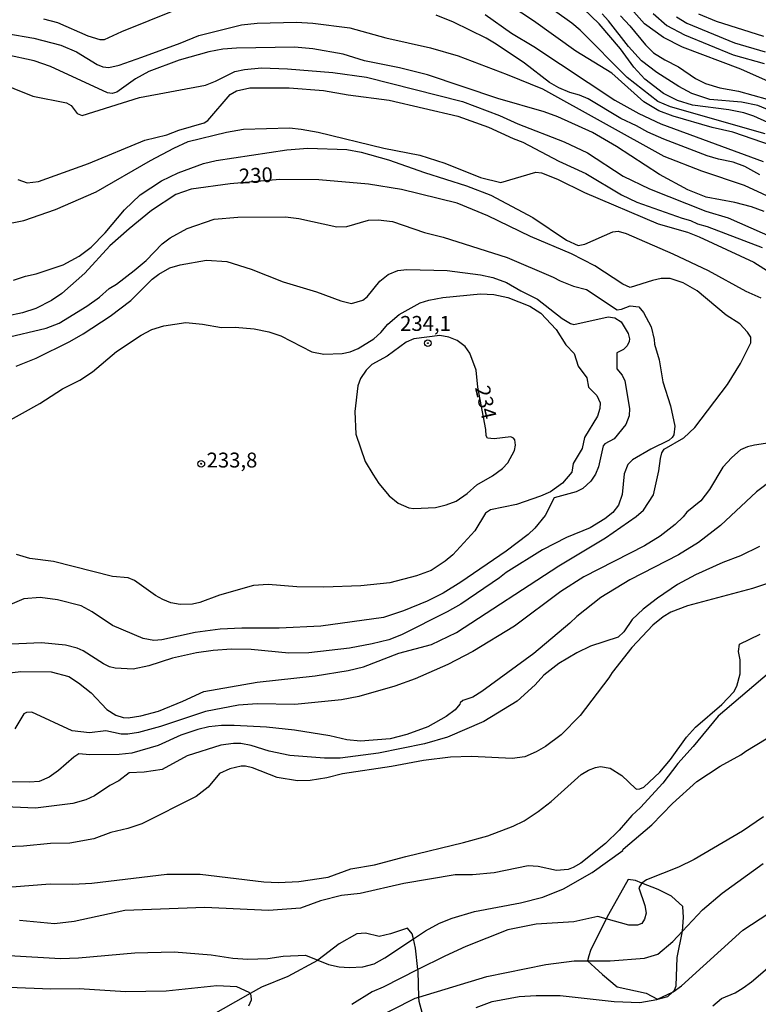
# Model space of a CAD drawing. Units: millimetres. Extents: x 178305 to 180723, y 1668731 to 1671509.
# Drawn here: x 179944 to 180068, y 1669479 to 1669644 of the extents above; entities that cross this region are included whole.
import ezdxf
from ezdxf.enums import TextEntityAlignment as Align

# ---------------------------------------------------------------- set-up
doc = ezdxf.new("R2010")
doc.units = ezdxf.units.MM
doc.header["$MEASUREMENT"] = 0
for name, color, linetype in [('IMAGEM', 7, 'Continuous'), ('V-AFLORAMENTO_ROCHOSO', 1, 'Continuous'), ('V-CURVA_DE_NIVEL', 4, 'Continuous'), ('V-CURVA_MESTRA', 1, 'Continuous'), ('V-PONTO_DE_APARELHO', 4, 'Continuous'), ('V-TEXTO_DE_ALTIMETRIA', 2, 'Continuous')]:
    doc.layers.add(name, color=color, linetype=linetype)
picture_1 = doc.add_image_def('image1.jpg', size_in_pixel=(4028, 4629))

# ---------------------------------------------------------------- blocks, each defined once
blk = doc.blocks.new('805')
at = {"color": 0, "linetype": 'ByBlock', "lineweight": -2}
for radius in [0.562, 0.0806]:
    blk.add_circle((0, 0), radius, dxfattribs=at)

msp = doc.modelspace()

# ---------------------------------------------------------------- linework, layer by layer
at = {"layer": 'V-AFLORAMENTO_ROCHOSO'}
msp.add_lwpolyline([(180043.86, 1669481.54), (180048.72, 1669480.47), (180050.62, 1669479.47), (180050.62, 1669479.47), (180050.66, 1669479.45), (180052.37, 1669479.91), (180053.14, 1669480.65), (180053.14, 1669480.65), (180053.47, 1669480.97), (180053.74, 1669481.73), (180053.89, 1669486.47), (180054.8, 1669490.87), (180054.8, 1669490.9), (180054.8, 1669490.9), (180054.99, 1669493.18), (180054.84, 1669495), (180052.98, 1669496.78), (180050.7, 1669497.88), (180047.96, 1669498.95), (180047.96, 1669498.95), (180046.9, 1669499.36), (180045.67, 1669499.55), (180045.67, 1669499.55), (180042.36, 1669493.69), (180042, 1669492.96), (180042, 1669492.96), (180039.35, 1669487.64), (180039.07, 1669486.76), (180038.85, 1669485.91), (180038.85, 1669485.91), (180040.09, 1669484.8), (180041.36, 1669483.59), (180043.86, 1669481.54)], close=True, dxfattribs=at)
msp.add_lwpolyline([(180011.95, 1669474.13), (180010.58, 1669479.06), (180010.55, 1669479.82), (180010.55, 1669479.82), (180010.41, 1669484.17), (180010.38, 1669484.42), (180010.38, 1669484.42), (180009.98, 1669488.03), (180009.62, 1669489.6), (180009.62, 1669489.6), (180009.42, 1669490.44), (180008.64, 1669491.41), (180005.8, 1669490.46), (180003.9, 1669490.01), (180001.57, 1669490.57), (180000.15, 1669490.46), (179997.17, 1669488.74), (179993.58, 1669486.02), (179993.58, 1669486.02), (179993.5, 1669485.96), (179988.54, 1669483.27), (179984.1, 1669481.48), (179982.2, 1669480.4), (179982.2, 1669480.4), (179975.22, 1669476.44)], dxfattribs=at)
at = {"layer": 'V-CURVA_DE_NIVEL'}
for points in [[(180069.92, 1669622.7), (180063.25, 1669624.99), (180059.79, 1669625.77), (180053.25, 1669627.64), (180050.82, 1669628.54), (180048.29, 1669630.06), (180042.96, 1669634.91), (180036.92, 1669638.59), (180029.8, 1669643.68), (180020.34, 1669649.94)], [(179969.8, 1669645.5), (179960.62, 1669641.84), (179957.72, 1669640.45), (179957.03, 1669640.48), (179954.99, 1669641.1), (179949.9, 1669643.31), (179947.59, 1669643.96)], [(180073.21, 1669624.73), (180066.76, 1669627.66), (180065.11, 1669628.2), (180062.56, 1669628.72), (180056.49, 1669629.5), (180053.98, 1669630.3), (180051.64, 1669631.47), (180048.5, 1669633.87), (180046.64, 1669635.89), (180044.39, 1669638.98), (180040.82, 1669643.18), (180038.14, 1669645.75)], [(180069.27, 1669633.48), (180064.59, 1669635.54), (180054.78, 1669639.22), (180051.6, 1669640.87), (180048.44, 1669643.18), (180046.62, 1669645.15)], [(179941.35, 1669641.54), (179945.9, 1669640.76), (179950.4, 1669639.59), (179953.04, 1669638.46), (179956.55, 1669636.36), (179957.46, 1669635.97), (179958.5, 1669635.84), (179960.19, 1669636.21), (179964, 1669637.55), (179970.45, 1669639.89), (179973.57, 1669641.19), (179980.76, 1669643.01), (179983.4, 1669643.27), (179990.02, 1669643.44), (179992.75, 1669643.27), (179998.95, 1669642.49), (180005.01, 1669640.84), (180012.5, 1669639.13), (180017.11, 1669637.77), (180025.34, 1669634.67), (180031.31, 1669632.23), (180051.69, 1669620.97), (180057.97, 1669618.5), (180065.15, 1669616.07), (180074.94, 1669611.55)], [(180067.79, 1669617.81), (180065.28, 1669619.23), (180063.34, 1669619.97), (180060.87, 1669620.45), (180058.96, 1669621.03), (180051.69, 1669623.78), (180049, 1669624.97), (180047.09, 1669626.06), (180044.46, 1669627.29), (180038.97, 1669630.6), (180037.53, 1669631.19), (180035.86, 1669631.62), (180034.04, 1669632.44), (180032.46, 1669633.33), (180028.28, 1669636.58), (180023.52, 1669639.76), (180021.83, 1669640.76), (180016.35, 1669643.44), (180013.45, 1669644.59)], [(180021.68, 1669644.72), (180026.1, 1669641.58), (180029.82, 1669639.37), (180043.46, 1669630.34), (180047.48, 1669628.13), (180051.17, 1669626.38), (180068.36, 1669620.06)], [(180076.37, 1669625.75), (180067.47, 1669629.45), (180064.72, 1669630.02), (180059.4, 1669630.49), (180056.36, 1669631.49), (180054.2, 1669632.62), (180050.5, 1669635.02), (180047.94, 1669636.97), (180045.71, 1669639.33), (180042.4, 1669643.64), (180041.33, 1669644.85)], [(180044.4, 1669644.52), (180045.97, 1669642.84), (180048.59, 1669639.63), (180049.93, 1669638.31), (180051.82, 1669637.12), (180054.16, 1669635.97), (180056.97, 1669633.98), (180058.64, 1669633.13), (180061.06, 1669632.44), (180064.18, 1669631.88), (180078.66, 1669627.81)], [(180053.81, 1669644.33), (180055.54, 1669643.29), (180063.55, 1669640), (180068.66, 1669638.48)], [(180068.45, 1669641.06), (180060.52, 1669643.55), (180057.53, 1669644.78)], [(179936.07, 1669634.87), (179945.73, 1669631.01), (179951.36, 1669629.93), (179952.16, 1669629.43), (179953.19, 1669628.09), (179954.02, 1669627.79), (179963.65, 1669630.8), (179974.7, 1669632.85), (179976.38, 1669633.52), (179979.63, 1669635.17), (179981.28, 1669635.52), (179984.14, 1669635.76), (179988.47, 1669635.6), (179996.09, 1669635), (180001.76, 1669634.22), (180017.86, 1669630.13), (180024.06, 1669627.79), (180027.13, 1669626.4), (180034.93, 1669623.37), (180038.83, 1669621.51), (180044.85, 1669617.59), (180049.26, 1669615.49), (180058.75, 1669611.72), (180062.47, 1669610.62), (180072, 1669606.42)], [(179943.21, 1669617.05), (179944.77, 1669616.46), (179946.68, 1669616.72), (179955.08, 1669619.71), (179964.52, 1669623.61), (179968.24, 1669624.56), (179970.24, 1669625.3), (179974.48, 1669626.53), (179975.13, 1669626.92), (179978.83, 1669631.28), (179979.93, 1669631.92), (179982.16, 1669632.44), (179988.77, 1669632.44), (179994.53, 1669631.97), (179998.69, 1669631.23), (180005.53, 1669630.36), (180017.09, 1669627.66), (180022.24, 1669625.82), (180026.4, 1669623.89), (180028, 1669623.31), (180034.06, 1669620.14), (180038.56, 1669618.07), (180044.54, 1669614.47), (180047.14, 1669613.24), (180054.76, 1669610.53), (180056.15, 1669610.18), (180057.32, 1669609.62), (180058.92, 1669609.15), (180068.19, 1669605.64)], [(179940.53, 1669609.4), (179944.21, 1669610.14), (179949.54, 1669611.98), (179956.36, 1669614.97), (179965.47, 1669620.23), (179969.37, 1669622.31), (179971.83, 1669623.41), (179978.25, 1669624.99), (179981.1, 1669625.47), (179988.81, 1669625.69), (179990.76, 1669625.51), (179993.62, 1669624.99), (180004.66, 1669622.31), (180010.68, 1669621.1), (180014.88, 1669619.8), (180020.9, 1669617.37), (180024.32, 1669616.53), (180030.17, 1669618.24), (180031.12, 1669618.15), (180033.8, 1669617.11), (180038.35, 1669614.86), (180050.73, 1669609.62), (180055.67, 1669608.19), (180057.58, 1669607.41), (180066.8, 1669603.15), (180071.82, 1669599.95)], [(179942.48, 1669600.12), (179944.51, 1669600.79), (179946.29, 1669601.18), (179950.84, 1669602.74), (179953.48, 1669604.15), (179955.51, 1669605.68), (179957.85, 1669608.07), (179961.12, 1669611.96), (179963.74, 1669614.45), (179967.33, 1669616.79), (179970.12, 1669618.18), (179974.39, 1669619.71), (179976.51, 1669620.21), (179988.38, 1669622.01), (179991.89, 1669622.27), (179998.43, 1669622.05), (180000.83, 1669621.62), (180005.46, 1669620.36), (180011.5, 1669618.22), (180018.56, 1669615.99), (180022.63, 1669614.43), (180029.69, 1669610.64), (180035.32, 1669606.87), (180037.31, 1669605.96), (180038.39, 1669606.16), (180043.11, 1669608.28), (180043.98, 1669608.35), (180045.37, 1669607.98), (180053.2, 1669604.56), (180059.09, 1669601.78), (180065.46, 1669598.32), (180067.93, 1669597.17)], [(179940.85, 1669590.42), (179947.98, 1669592.06), (179950.14, 1669592.95), (179954.78, 1669595.76), (179956.9, 1669597.28), (179958.54, 1669598.76), (179959.75, 1669599.49), (179962.71, 1669601.74), (179964.76, 1669603.43), (179967.46, 1669606.22), (179968.76, 1669607.24), (179971.62, 1669608.84), (179976.17, 1669610.36), (179980.15, 1669610.73), (179988.12, 1669610.75), (179990.37, 1669610.51), (179996.74, 1669609.1), (179998.43, 1669609.15), (180002.06, 1669610.23), (180003.71, 1669610.29), (180006.09, 1669609.97), (180011.5, 1669608.15), (180014.6, 1669607.35), (180025.36, 1669603.95), (180033.07, 1669600.66), (180034.24, 1669600.01), (180036.53, 1669599.12), (180038.71, 1669598.58), (180043.85, 1669595.16), (180044.54, 1669595.25), (180046.01, 1669595.85), (180047.49, 1669595.66), (180048.26, 1669594.71), (180049.52, 1669592.32), (180050.04, 1669590.16), (180050.08, 1669589.38), (180050.86, 1669586.78), (180051.51, 1669583.06), (180052.81, 1669579.07), (180053.5, 1669575.61), (180053.33, 1669574.18), (180053.07, 1669573.71), (180052.55, 1669573.31), (180049.48, 1669571.8), (180046.4, 1669569.98), (180045.64, 1669569.22), (180045.02, 1669567.64), (180044.67, 1669564.18), (180044.04, 1669562.4), (180043.13, 1669561.17), (180041.79, 1669560.07), (180039.28, 1669558.59), (180035.3, 1669556.97), (180031.29, 1669554.89), (180025.18, 1669551.08), (180024.1, 1669550.19), (180017.57, 1669545.79), (180015.31, 1669544.47), (180007.61, 1669540.62), (180005.48, 1669539.8), (180002.67, 1669539.08), (179998.9, 1669538.39), (179992.06, 1669537.61), (179988.73, 1669537.55), (179982.36, 1669538.17), (179979.07, 1669538.2), (179975.99, 1669538), (179973.18, 1669537.57), (179969.15, 1669536.68), (179965.17, 1669535.4), (179962.57, 1669534.88), (179959.54, 1669535.01), (179958.59, 1669535.27), (179957.59, 1669535.73), (179954.19, 1669537.91), (179953.15, 1669538.39), (179951.23, 1669538.87), (179947.2, 1669539.26), (179940.83, 1669539.02)], [(179942.91, 1669585.68), (179946.29, 1669587.04), (179951.96, 1669589.83), (179954.15, 1669591.11), (179958.72, 1669594.08), (179962.18, 1669596.72), (179965.77, 1669600.31), (179966.85, 1669601.13), (179968.72, 1669602.2), (179970.47, 1669602.74), (179974.87, 1669603.52), (179978.29, 1669603.26), (179982.36, 1669601.96), (179987.77, 1669599.86), (179993.36, 1669598.19), (179997.43, 1669596.67), (179999.21, 1669596.24), (180001.11, 1669596.76), (180001.84, 1669597.33), (180003.99, 1669599.99), (180005.4, 1669601.07), (180007, 1669601.74), (180008.52, 1669601.94), (180015.27, 1669601.78), (180020.86, 1669601.05), (180022.97, 1669600.59), (180025.25, 1669599.75), (180027.65, 1669598.34), (180030.47, 1669596.96), (180034.6, 1669593.73), (180035.99, 1669592.86), (180036.57, 1669592.69), (180042.33, 1669593.99), (180043.46, 1669593.8), (180044.48, 1669593.17), (180045.67, 1669591.2), (180045.88, 1669590.29), (180045.84, 1669589.82), (180045.51, 1669589.12), (180044.89, 1669588.53), (180043.76, 1669587.93), (180043.8, 1669585.27), (180044.65, 1669584.19), (180045.1, 1669583.23), (180045.93, 1669578.6), (180045.84, 1669577.39), (180045.28, 1669575.92), (180043.35, 1669573.49), (180041.77, 1669572.66), (180041.46, 1669572.34), (180040.69, 1669568.79), (180040.17, 1669567.56), (180039.39, 1669566.39), (180038.09, 1669565.17), (180036.96, 1669564.59), (180033.24, 1669563.59), (180031.74, 1669560.65), (180030.01, 1669558.5), (180028.88, 1669557.45), (180025.19, 1669554.67), (180017.58, 1669549.43), (180014.62, 1669547.61), (180011.94, 1669546.29), (180007.95, 1669544.62), (180004.62, 1669543.52), (179994.05, 1669542.09), (179987.08, 1669541.72), (179980.8, 1669541.75), (179977.16, 1669541.55), (179972.96, 1669540.99), (179967.38, 1669539.77), (179966.04, 1669539.69), (179964.22, 1669540.01), (179959.11, 1669542.16), (179955.66, 1669544.47), (179953.82, 1669545.49), (179949.84, 1669546.51), (179946.94, 1669546.86), (179944.21, 1669546.66), (179941.48, 1669545.49)], [(179940.57, 1669575.94), (179946.92, 1669579.46), (179950.7, 1669581.93), (179953.61, 1669583.38), (179955.73, 1669584.77), (179959.76, 1669588.19), (179963.89, 1669590.89), (179965.69, 1669591.85), (179967.74, 1669592.45), (179971.4, 1669593.06), (179974.22, 1669592.78), (179977.42, 1669592.17), (179979.72, 1669592.28), (179982.88, 1669592), (179985.35, 1669591.48), (179987.38, 1669590.78), (179992.54, 1669588.14), (179994.57, 1669587.71), (179997.65, 1669587.82), (179999.03, 1669588.14), (180000.37, 1669588.66), (180002.97, 1669590.29), (180004.16, 1669591.37), (180005.35, 1669592.76), (180007.23, 1669594.38), (180010.76, 1669596.35), (180012.24, 1669596.8), (180014.58, 1669597.24), (180020.9, 1669597.82), (180023.15, 1669597.71), (180025.49, 1669597.24), (180029.17, 1669595.76), (180030.99, 1669594.6), (180033.61, 1669591.85), (180035.23, 1669589.3), (180036.64, 1669587.84), (180037.31, 1669585.7), (180038.74, 1669583.75), (180039, 1669582.17), (180040.4, 1669580.81), (180040.99, 1669579.53), (180040.95, 1669578.6), (180040.51, 1669577.3), (180038.35, 1669573.73), (180037.98, 1669571.87), (180036.44, 1669569.37), (180036.23, 1669567.94), (180034.67, 1669566.08), (180032.63, 1669564.63), (180030.97, 1669563.89), (180026.96, 1669562.51), (180022.56, 1669561.62), (180021.7, 1669561.02), (180019.92, 1669558.07), (180016.24, 1669554.07), (180014.98, 1669552.99), (180012.63, 1669551.42), (180010.12, 1669550.51), (180005.66, 1669549.34), (180000.81, 1669548.82), (179994.57, 1669548.63), (179990.07, 1669548.69), (179985.22, 1669549.06), (179982.79, 1669548.91), (179977.08, 1669547.27), (179973.78, 1669546.03), (179972.53, 1669545.75), (179970.45, 1669545.69), (179968.89, 1669545.99), (179967.55, 1669546.53), (179966.3, 1669547.22), (179962.81, 1669549.71), (179961.71, 1669550.17), (179959.11, 1669550.38), (179949.19, 1669552.92), (179945.21, 1669553.41), (179942.96, 1669554.11)], [(180020.44, 1669582.17), (180020.16, 1669585.01), (180019.08, 1669587.88), (180018.32, 1669588.99), (180016.96, 1669590.01), (180015.57, 1669590.55), (180014.08, 1669590.83), (180009.68, 1669590.27), (180008.39, 1669589.75), (180005.22, 1669587.36), (180002.62, 1669585.98), (180001.69, 1669585.03), (180000.76, 1669583.62), (180000.28, 1669582.41), (179999.76, 1669578.08), (179999.98, 1669574.27), (180001.54, 1669569.72), (180002.8, 1669567.56), (180003.81, 1669566.04), (180005.54, 1669563.94), (180007.04, 1669562.7), (180008.86, 1669561.95), (180009.68, 1669561.84), (180013.32, 1669562.01), (180015.14, 1669562.43), (180016.81, 1669563.03), (180018.65, 1669564.33), (180020.25, 1669565.8), (180022.93, 1669567.32), (180024.58, 1669568.53), (180025.46, 1669569.46), (180026.57, 1669571.56), (180026.74, 1669572.45), (180026.63, 1669573.32), (180026.42, 1669573.62), (180025.97, 1669573.83), (180023.19, 1669573.51), (180022.09, 1669573.62), (180021.83, 1669574.01), (180021.76, 1669575.05), (180020.44, 1669582.17)], [(180070.91, 1669573.05), (180066.89, 1669572.47), (180065.72, 1669572.19), (180064.55, 1669571.65), (180063.07, 1669570.37), (180061.6, 1669568.74), (180059.33, 1669565), (180057.88, 1669563.09), (180055.54, 1669561.21), (180054.93, 1669560.43), (180053.55, 1669559.15), (180051.04, 1669557.18), (180048.44, 1669555.56), (180038.22, 1669550.34), (180034.37, 1669547.87), (180026.62, 1669542.05), (180019.6, 1669537.81), (180015.4, 1669535.64), (180009.9, 1669533.24), (180006.48, 1669531.98), (180000.46, 1669530.29), (179997.56, 1669529.73), (179989.72, 1669528.93), (179983.4, 1669529.02), (179980.28, 1669528.82), (179974.74, 1669527.74), (179967.16, 1669525.21), (179963.48, 1669524.23), (179961.66, 1669523.93), (179960.58, 1669523.93), (179957.98, 1669524.51), (179955.25, 1669524.14), (179952.31, 1669524.49), (179945.55, 1669527.63), (179944.64, 1669527.59), (179944.23, 1669527.33), (179942.69, 1669524.86)], [(180072.71, 1669568.74), (180067.25, 1669564.63), (180061.17, 1669558.96), (180057.51, 1669556.14), (180054.11, 1669554.02), (180045.97, 1669549.86), (180041.08, 1669546.88), (180037.05, 1669543.72), (180035.9, 1669542.57), (180029.86, 1669537.46), (180021.12, 1669531.11), (180019.6, 1669530.16), (180017.91, 1669529.6), (180017.45, 1669529.21), (180017.43, 1669529), (180016.61, 1669528.02), (180015.14, 1669526.89), (180012.04, 1669525.18), (180008.52, 1669523.88), (180005.74, 1669523.15), (180000.76, 1669522.76), (179998.43, 1669522.97), (179995.57, 1669523.69), (179989.68, 1669524.62), (179984.96, 1669525.1), (179979.55, 1669525.38), (179977.42, 1669525.38), (179975.3, 1669525.16), (179973.4, 1669524.71), (179970.58, 1669523.75), (179966.77, 1669522.04), (179962.35, 1669520.76), (179960.23, 1669520.53), (179955.27, 1669520.49), (179953.43, 1669520.62), (179952.61, 1669520.1), (179950.05, 1669517.82), (179948.45, 1669516.74), (179946.81, 1669516.02), (179945.16, 1669515.87), (179934.55, 1669515.96)], [(180067.71, 1669555.45), (180064.55, 1669553.89), (180061.6, 1669552.77), (180056.99, 1669550.69), (180053.98, 1669549.09), (180050.62, 1669546.79), (180048.22, 1669544.93), (180046.38, 1669543.18), (180044.97, 1669541.1), (180044, 1669540.21), (180039.35, 1669538.69), (180037.05, 1669537.57), (180034.02, 1669535.81), (180031.51, 1669533.85), (180030.05, 1669532.2), (180027.05, 1669529.49), (180021.46, 1669526.09), (180015.36, 1669523.45), (180011.5, 1669522.3), (180003.75, 1669520.76), (179997.3, 1669519.94), (179994.7, 1669519.94), (179988.86, 1669520.38), (179985.39, 1669521.07), (179982.4, 1669522.02), (179980.67, 1669522.35), (179979.42, 1669522.39), (179977.31, 1669522.11), (179971.66, 1669520.33), (179967.46, 1669518.04), (179964.43, 1669517.54), (179961.92, 1669517.45), (179960.15, 1669516.11), (179958.67, 1669515.33), (179956.1, 1669513.62), (179954.6, 1669512.95), (179952.44, 1669512.3), (179946.16, 1669511.5), (179935.98, 1669511.97)], [(180071.74, 1669550.12), (180066.58, 1669548.39), (180055.65, 1669545.47), (180052.86, 1669544.41), (180051.56, 1669543.61), (180049.85, 1669542.24), (180046.31, 1669538.5), (180042.98, 1669534.32), (180042.42, 1669533.39), (180037.63, 1669527.05), (180034.41, 1669523.82), (180031.81, 1669521.87), (180030.21, 1669520.96), (180028.35, 1669520.16), (180026.23, 1669519.86), (180019.38, 1669520.2), (180015.83, 1669520.07), (180011.33, 1669519.51), (180005.96, 1669518.49), (179997.69, 1669517.3), (179995.09, 1669516.61), (179992.28, 1669516.17), (179990.15, 1669516.09), (179986.75, 1669516.67), (179982.58, 1669518.32), (179981.41, 1669518.58), (179980.71, 1669518.56), (179978.81, 1669518.1), (179977.07, 1669517.35), (179975.17, 1669515.07), (179973.16, 1669513.51), (179964, 1669508.9), (179961.66, 1669508.12), (179958.8, 1669507.43), (179955.99, 1669506.39), (179951.96, 1669505.65), (179948.67, 1669505.59), (179944.17, 1669505.13), (179937.11, 1669504.85)], [(180074.31, 1669538.41), (180060.82, 1669526.96), (180056.62, 1669521.87), (180054.02, 1669519.01), (180051.49, 1669515.73), (180047.76, 1669511.63), (180046.27, 1669510.29), (180044.15, 1669507.84), (180041.86, 1669505.57), (180037.76, 1669502.32), (180036.45, 1669501.54), (180035.58, 1669501.24), (180033.67, 1669501.06), (180030.58, 1669501.76), (180028.91, 1669501.82), (180023.19, 1669500.67), (180019.56, 1669500.31), (180016.61, 1669500.33), (180008.04, 1669498.9), (180000.68, 1669497.21), (179997.56, 1669496.84), (179994.01, 1669495.95), (179990.67, 1669494.74), (179985.3, 1669494.35), (179974.61, 1669494.83), (179961.19, 1669494.35), (179952.65, 1669492.53), (179949.36, 1669492.1), (179943.47, 1669492.68)], [(179941.74, 1669486.8), (179950.36, 1669486.3), (179953.39, 1669486.38), (179962.83, 1669487.27), (179969.46, 1669487.4), (179975.69, 1669486.93), (179979.29, 1669486.34), (179981.84, 1669486.19), (179985.18, 1669486.28), (179987.77, 1669486.67), (179991.5, 1669486.88), (179993.58, 1669486.02), (179995.35, 1669485.3), (179997.13, 1669484.91), (179998.82, 1669484.76), (180001.15, 1669484.87), (180003.06, 1669485.39), (180004.83, 1669486.38), (180009.62, 1669489.6), (180011.63, 1669490.95), (180014.03, 1669492.23), (180016.11, 1669493.07), (180019.86, 1669494.18), (180027.61, 1669495.65), (180031.38, 1669496.6), (180034.84, 1669497.99), (180039.65, 1669500.72), (180044.76, 1669504.4), (180044.84, 1669504.62), (180049.65, 1669508.75), (180053.13, 1669512.28), (180057.23, 1669516.02), (180061.14, 1669518.6), (180064.59, 1669520.46), (180065.43, 1669521.11), (180072.52, 1669525.42)], [(180068.4, 1669510.05), (180064.89, 1669507.64), (180056.75, 1669502.92), (180054.16, 1669501.63), (180048.74, 1669499.5), (180047.96, 1669498.95), (180047.9, 1669498.9), (180047.48, 1669498.18), (180048.48, 1669495.2), (180048.7, 1669493.9), (180048.44, 1669492.9), (180047.98, 1669492.19), (180047.23, 1669491.88), (180045.8, 1669491.91), (180042, 1669492.96), (180040.6, 1669493.35), (180036.57, 1669492.47), (180030.21, 1669492.04), (180025.49, 1669491.08), (180018.43, 1669488.29), (180014.88, 1669486.69), (180010.38, 1669484.42), (180004.53, 1669481.47), (180002.67, 1669480.71), (179999.31, 1669478.57)], [(180002.08, 1669475.64), (180009.94, 1669479.63), (180010.55, 1669479.82), (180021.94, 1669483.25), (180031.88, 1669485.28), (180036.62, 1669485.91), (180038.09, 1669485.91), (180038.85, 1669485.91), (180040.09, 1669485.91), (180042.68, 1669485.91), (180048.44, 1669486.34), (180050.65, 1669487.01), (180053.16, 1669489.15), (180054.8, 1669490.9), (180058.14, 1669494.46), (180061.49, 1669497.24), (180068.36, 1669502.21)], [(180059.91, 1669478.35), (180061.34, 1669479.58), (180063.64, 1669480.54), (180064.98, 1669481.36), (180066.37, 1669482.36), (180069.87, 1669485.34)], [(179982.01, 1669478.33), (179982.46, 1669479.35), (179982.4, 1669480.09), (179982.2, 1669480.4), (179982.07, 1669480.61), (179979.95, 1669481.51), (179976.6, 1669481.73), (179968.11, 1669480.82), (179961.27, 1669480.71), (179953.48, 1669481.21), (179948.76, 1669481.17), (179941.7, 1669481.45)]]:
    msp.add_lwpolyline(points, dxfattribs=at)
at = {"layer": 'V-CURVA_MESTRA'}
for points in [[(180068.7, 1669624.69), (180052.77, 1669629.22), (180050.69, 1669630.15), (180045.51, 1669634.18), (180037.63, 1669642.08), (180036.25, 1669643.29), (180033.32, 1669645.35)], [(180049.87, 1669644.87), (180052.2, 1669642.88), (180055.15, 1669641.32), (180063.34, 1669637.94), (180068.53, 1669636.52)], [(180068.53, 1669611.68), (180066.37, 1669612.46), (180063.6, 1669613.18), (180058.79, 1669614.09), (180055.71, 1669615.32), (180050.93, 1669617.9), (180043.74, 1669622.55), (180039.71, 1669624.91), (180033.89, 1669627.58), (180031.55, 1669628.39), (180023.8, 1669630.61), (180012, 1669634.59), (180007.26, 1669635.8), (180001.41, 1669636.97), (179997.82, 1669638.07), (179992.75, 1669638.98), (179989.64, 1669639.24), (179979.94, 1669639.07), (179977.64, 1669638.9), (179975.3, 1669638.49), (179970.28, 1669637.06), (179965.21, 1669635.17), (179962.96, 1669633.94), (179959.8, 1669631.69), (179959.02, 1669631.49), (179958.24, 1669631.6), (179948.67, 1669636.02), (179945.94, 1669636.93), (179941.31, 1669637.94)], [(179939.45, 1669533.98), (179943.73, 1669534.45), (179948.8, 1669534.39), (179951.75, 1669533.61), (179953.39, 1669532.57), (179955.49, 1669530.88), (179958.17, 1669528.11), (179959.63, 1669527.16), (179960.88, 1669526.74), (179961.71, 1669526.68), (179963.87, 1669527), (179966.81, 1669527.83), (179970.93, 1669529.47), (179974.41, 1669531.1), (179983.36, 1669532.66), (179993.1, 1669533.72), (179998.64, 1669534.65), (180001.24, 1669535.23), (180007.19, 1669537.53), (180012.67, 1669539.02), (180016.87, 1669541.01), (180034.06, 1669552.21), (180041.85, 1669556.88), (180047.05, 1669560.5), (180048.27, 1669561.56), (180049.93, 1669564.11), (180050.82, 1669568.12), (180051.12, 1669570.22), (180051.36, 1669571.15), (180051.71, 1669571.76), (180055.02, 1669573.68), (180056.9, 1669575.42), (180062.36, 1669582.63), (180064.53, 1669586.18), (180066.26, 1669589.64), (180066.26, 1669590.59), (180065.72, 1669591.44), (180064.42, 1669592.8), (180062.14, 1669594.27), (180057.29, 1669598.34), (180054.89, 1669599.67), (180052.73, 1669600.4), (180051.25, 1669600.4), (180049.74, 1669600.08), (180045.99, 1669598.89), (180044.8, 1669599.47), (180040.08, 1669602.55), (180036.19, 1669604.56), (180029.3, 1669607.48), (180022.11, 1669610.92), (180016.96, 1669613.05), (180007.61, 1669615.38), (180002.06, 1669616.25), (179993.75, 1669616.99), (179987.18, 1669617.03), (179978.87, 1669616.29), (179972.31, 1669615.41), (179969.74, 1669614.5), (179965.67, 1669611.83), (179961.92, 1669608.74), (179958.67, 1669605.9), (179954.45, 1669601.33), (179950.57, 1669597.93), (179948.84, 1669596.72), (179946.25, 1669595.4), (179943.99, 1669594.64), (179941.35, 1669594.08)], [(179935.68, 1669497.82), (179948.63, 1669498.81), (179952.44, 1669498.77), (179955.6, 1669498.94), (179968.2, 1669500.42), (179973.79, 1669500.42), (179984.53, 1669499.16), (179986.95, 1669499.07), (179990.41, 1669499.2), (179995.31, 1669499.96), (179999.1, 1669501.35), (180003.1, 1669502), (180008.34, 1669503.43), (180018.04, 1669505.74), (180022.11, 1669506.87), (180026.4, 1669508.49), (180028.24, 1669509.4), (180030.56, 1669510.94), (180032.78, 1669512.67), (180037.81, 1669517.15), (180039.04, 1669517.89), (180040.21, 1669518.37), (180041.04, 1669518.52), (180042.64, 1669518.24), (180044.63, 1669516.98), (180046.92, 1669514.84), (180047.16, 1669514.71), (180047.62, 1669514.77), (180048.33, 1669515.07), (180051.01, 1669517.54), (180052.77, 1669519.67), (180055.5, 1669523.43), (180057.01, 1669525.14), (180061.39, 1669528.95), (180063.4, 1669531.07), (180063.92, 1669532.01), (180064.46, 1669534.09), (180064.48, 1669536.42), (180064.18, 1669537.81), (180064.37, 1669539.04), (180067.84, 1669540.71)], [(180020.14, 1669478.07), (180022.85, 1669479.07), (180027.39, 1669479.91), (180030.21, 1669480.11), (180034.24, 1669480.11), (180043.33, 1669479.07), (180047.66, 1669478.92), (180050.48, 1669479.41), (180050.62, 1669479.47), (180053.14, 1669480.65), (180053.22, 1669480.69), (180054.63, 1669481.71), (180064.95, 1669491.06), (180070.74, 1669494.83)]]:
    msp.add_lwpolyline(points, dxfattribs=at)

# ---------------------------------------------------------------- block references
at = {"layer": 'V-PONTO_DE_APARELHO', "xscale": 0.999998301267624, "yscale": 0.999998301267624, "zscale": 0.999998301267624}
for p in [(180012.05, 1669589.57), (179974, 1669569.32)]:
    msp.add_blockref('805', p, dxfattribs=at)

# ---------------------------------------------------------------- texts
at = {"layer": 'V-TEXTO_DE_ALTIMETRIA'}
for s, rotation, p in [('230', 3, (179980.44, 1669615.55)), ('234', 283, (180019.17, 1669581.95))]:
    msp.add_text(s, height=2.5, rotation=rotation, dxfattribs=at).set_placement(p, align=Align.BOTTOM_LEFT)
for s, p in [('234,1', (180007.39, 1669590.85)), ('233,8', (179974.9, 1669567.92))]:
    msp.add_text(s, height=2.5, dxfattribs=at).set_placement(p, align=Align.BOTTOM_LEFT)

# ---------------------------------------------------------------- referenced raster images: frames only (the image files are external)
at = {"layer": 'IMAGEM'}
image = msp.add_image(picture_1, insert=(178305.26, 1668731.38), size_in_units=(2417.34, 2778.02), dxfattribs=at)
image.dxf.flags = 7

doc.saveas('drawing.dxf')
